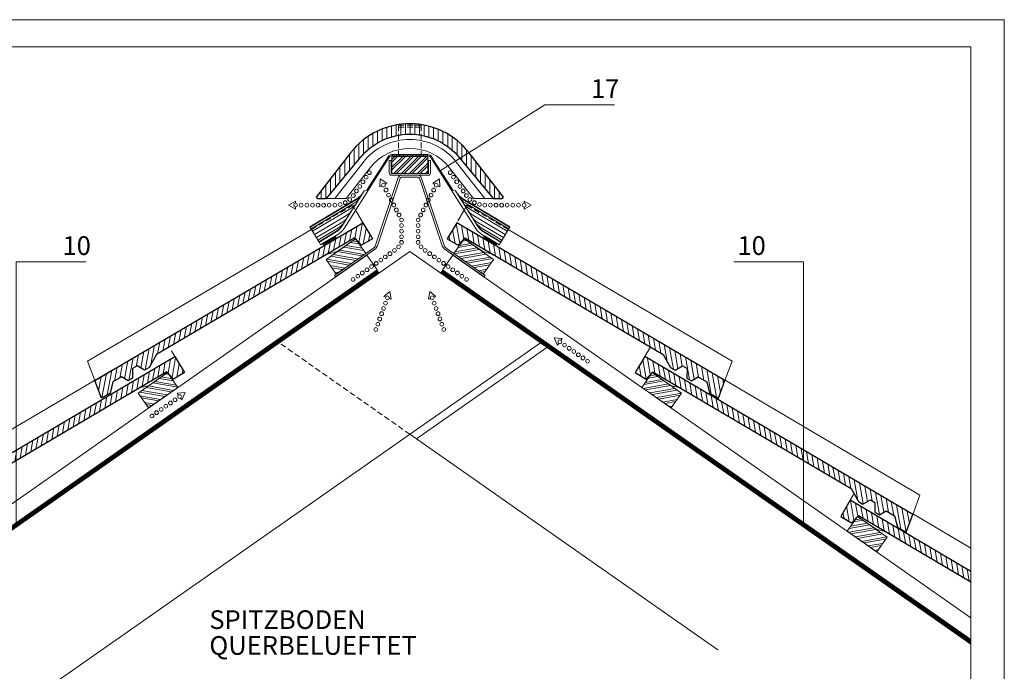
# Model space of a CAD drawing. Units: millimetres. Extents: x 0 to 2300, y 0 to 1575.
# Drawn here: x 913 to 2228, y 704 to 1575 of the extents above; entities that cross this region are included whole.
import ezdxf

# ---------------------------------------------------------------- set-up
doc = ezdxf.new("R2010")
doc.units = ezdxf.units.MM
doc.header["$LTSCALE"] = 15
doc.header["$MEASUREMENT"] = 0
doc.linetypes.add('GESTRICHELT', pattern=[0.75, 0.5, -0.25])
doc.linetypes.add('USPBLIN2', pattern=[1.6, 0.2, -0.2, 0.2, -0.2, 0.2, -0.6])
doc.layers.get('0').update_dxf_attribs({"linetype": 'CONTINUOUS', "lineweight": 18})
for name, color, linetype, lineweight in [('D-KON-A', 7, 'CONTINUOUS', 9), ('D-KON-V', 7, 'GESTRICHELT', 9), ('D-LT', 7, 'CONTINUOUS', 13), ('D-LT-K', 7, 'CONTINUOUS', 13), ('D-USPB', 230, 'CONTINUOUS', 9), ('D-USPB-CL', 230, 'USPBLIN2', 13), ('D-ZG-ZBH', 7, 'CONTINUOUS', 13), ('D-ZGA', 7, 'CONTINUOUS', 13), ('D-ZGS', 7, 'CONTINUOUS', 30), ('SCHR-HLZ', 7, 'CONTINUOUS', 9), ('SCHR-ZG', 7, 'CONTINUOUS', 9), ('SYB', 1, 'CONTINUOUS', 9), ('Z-LGD', 7, 'CONTINUOUS', 9), ('Z-LGD-USPB', 240, 'CONTINUOUS', 9), ('ZMF-Rahmen', 6, 'CONTINUOUS', 9)]:
    doc.layers.add(name, color=color, linetype=linetype, lineweight=lineweight)
doc.styles.add('ArialNarrow', font='Arialn.ttf')

# ---------------------------------------------------------------- blocks, each defined once
blk = doc.blocks.new('*X7')
at = {"color": 0}
for p, q in [((641, 719.7), (644.3, 738.6)), ((646.3, 713.9), (651, 740.6)), ((620.3, 710.5), (623, 726.1)), ((627.4, 714.7), (630.1, 730.2)), ((634.5, 718.9), (637.2, 734.4)), ((652.7, 714.6), (655.9, 732.3)), ((659.8, 718.7), (660.8, 724)), ((599.1, 698), (601.8, 713.6)), ((606.1, 702.2), (608.9, 717.7)), ((613.2, 706.4), (616, 721.9)), ((577.8, 685.5), (580.6, 701)), ((584.9, 689.7), (587.6, 705.2)), ((592, 693.8), (594.7, 709.4)), ((549.5, 668.8), (552.2, 684.4)), ((556.6, 673), (559.3, 688.5)), ((563.7, 677.2), (566.4, 692.7)), ((570.7, 681.3), (573.5, 696.9)), ((528.2, 656.3), (531, 671.8)), ((535.3, 660.5), (538.1, 676)), ((542.4, 664.6), (545.1, 680.2)), ((507, 643.8), (509.7, 659.3)), ((514.1, 648), (516.8, 663.5)), ((521.2, 652.1), (523.9, 667.7)), ((485.7, 631.3), (488.5, 646.8)), ((492.8, 635.4), (495.6, 651)), ((499.9, 639.6), (502.7, 655.2)), ((464.5, 618.8), (467.2, 634.3)), ((471.6, 622.9), (474.3, 638.5)), ((478.7, 627.1), (481.4, 642.6)), ((443.3, 606.2), (446, 621.8)), ((450.3, 610.4), (453.1, 626)), ((457.4, 614.6), (460.2, 630.1)), ((414.9, 589.6), (417.7, 605.1)), ((422, 593.7), (424.8, 609.3)), ((429.1, 597.9), (431.8, 613.4)), ((436.2, 602.1), (438.9, 617.6)), ((393.7, 577), (396.4, 592.6)), ((400.8, 581.2), (403.5, 596.8)), ((407.8, 585.4), (410.6, 600.9)), ((371.8, 560.9), (375.2, 580.1)), ((379.5, 568.7), (382.3, 584.2)), ((386.6, 572.9), (389.3, 588.4)), ((350.7, 549.3), (353.9, 567.6)), ((356.5, 546.1), (361, 571.7)), ((363.1, 547.4), (368.1, 575.9)), ((329.1, 535), (332.7, 555)), ((334.9, 531.7), (339.8, 559.2)), ((344.1, 547.8), (346.8, 563.4)), ((305.7, 510.1), (311.4, 542.5)), ((313.3, 516.9), (318.5, 546.7)), ((322.4, 532.7), (325.6, 550.9)), ((341.6, 533.6), (342.7, 539.7)), ((295.2, 522.6), (297.3, 534.2)), ((299.5, 511), (304.4, 538.3))]:
    blk.add_line(p, q, dxfattribs=at)
blk = doc.blocks.new('*X6')
at = {"color": 0}
for p, q in [((83.3, 330.6), (97.1, 328.1)), ((89.1, 334.6), (93, 333.9)), ((63, 316.4), (96.4, 310.5)), ((65.9, 318.4), (99.3, 312.5)), ((71.7, 322.4), (105.1, 316.6)), ((74.6, 324.5), (103.1, 319.4)), ((80.4, 328.5), (99.1, 325.2)), ((54.3, 310.3), (87.8, 304.4)), ((54.5, 305.2), (82, 300.3)), ((57.2, 312.3), (90.7, 306.4)), ((56.6, 302.3), (79.1, 298.3)), ((60.6, 296.5), (73.3, 294.2)), ((62.6, 293.6), (70.4, 292.2))]:
    blk.add_line(p, q, dxfattribs=at)
blk = doc.blocks.new('BD1-SLA')
at = {"layer": 'D-ZGA'}
for points in [[(-9.9, 21.5), (-5.3, 29.3)], [(37.6, -20.4), (24.7, -17), (0, 0)], [(74.9, 2.9), (357.8, -163.7), (348.2, -189.4)]]:
    blk.add_lwpolyline(points, dxfattribs=at)
at = {"layer": 'D-ZGS'}
blk.add_lwpolyline([(-9.9, 21.5), (-22.6, 0), (-7.9, -8.7), (1, 1.1), (265.6, -154.7), (275.5, -172.1), (281.5, -175.7), (291.6, -170), (297.6, -173.6), (297.5, -186.3), (303.5, -189.8), (312.6, -184.7), (323.8, -191.3), (327.7, -206.4), (339.3, -213.2), (348.2, -189.4)], close=True, dxfattribs=at)
blk = doc.blocks.new('*X8')
at = {"color": 0}
for p, q in [((3530.5, 2813.3), (3542.8, 2815.5)), ((3532.5, 2816.2), (3539.9, 2817.5)), ((3523.8, 2799.4), (3557.3, 2805.3)), ((3524.4, 2804.6), (3551.5, 2809.4)), ((3526.5, 2807.5), (3548.6, 2811.4)), ((3526.7, 2797.4), (3560.1, 2803.3)), ((3532.5, 2793.4), (3565.9, 2799.2)), ((3535.4, 2791.3), (3568.8, 2797.2)), ((3541.2, 2787.3), (3574.6, 2793.2)), ((3544.1, 2785.2), (3573, 2790.3)), ((3549.9, 2781.2), (3569, 2784.5)), ((3552.8, 2779.2), (3566.9, 2781.7)), ((3558.6, 2775.1), (3562.9, 2775.9))]:
    blk.add_line(p, q, dxfattribs=at)
blk = doc.blocks.new('*X11')
at = {"color": 0}
for p, q in [((3151.9, 3010.6), (3154.7, 3026.3)), ((3158.9, 3014.3), (3161.8, 3030.5)), ((3164.3, 3008.6), (3168.9, 3034.7)), ((3170.2, 3006.4), (3173.9, 3027.5)), ((3130.6, 2997.9), (3133.4, 3013.5)), ((3137.7, 3002.1), (3140.5, 3017.8)), ((3144.8, 3006.4), (3147.6, 3022)), ((3177.3, 3010.7), (3178.8, 3019.3)), ((3109.4, 2985.2), (3112.1, 3000.8)), ((3116.5, 2989.4), (3119.2, 3005.1)), ((3123.5, 2993.7), (3126.3, 3009.3)), ((3088.1, 2972.5), (3090.8, 2988.1)), ((3095.2, 2976.7), (3097.9, 2992.3)), ((3102.3, 2980.9), (3105, 2996.6)), ((3066.8, 2959.7), (3069.6, 2975.4)), ((3073.9, 2964), (3076.6, 2979.6)), ((3081, 2968.2), (3083.7, 2983.8)), ((3045.5, 2947), (3048.3, 2962.6)), ((3052.6, 2951.3), (3055.4, 2966.9)), ((3059.7, 2955.5), (3062.5, 2971.1)), ((3017.1, 2930.1), (3019.9, 2945.7)), ((3024.2, 2934.3), (3027, 2949.9)), ((3031.3, 2938.5), (3034.1, 2954.2)), ((3038.4, 2942.8), (3041.2, 2958.4)), ((2995.9, 2917.3), (2998.6, 2933)), ((3002.9, 2921.6), (3005.7, 2937.2)), ((3010, 2925.8), (3012.8, 2941.4)), ((2974.6, 2904.6), (2977.3, 2920.2)), ((2981.7, 2908.9), (2984.4, 2924.5)), ((2988.8, 2913.1), (2991.5, 2928.7)), ((2953.3, 2891.9), (2956, 2907.5)), ((2960.4, 2896.1), (2963.1, 2911.8)), ((2967.5, 2900.4), (2970.2, 2916)), ((2932, 2879.2), (2934.8, 2894.8)), ((2939.1, 2883.4), (2941.9, 2899)), ((2946.2, 2887.7), (2949, 2903.3)), ((2910.7, 2866.5), (2913.5, 2882.1)), ((2917.8, 2870.7), (2920.6, 2886.3)), ((2924.9, 2874.9), (2927.7, 2890.6)), ((2887.7, 2843.9), (2892.2, 2869.4)), ((2896.5, 2858), (2899.3, 2873.6)), ((2903.6, 2862.2), (2906.4, 2877.8)), ((2868.2, 2841), (2870.9, 2856.6)), ((2874.1, 2838.9), (2878, 2860.9)), ((2880.1, 2836.5), (2885.1, 2865.1)), ((2846.4, 2825.7), (2849.6, 2843.9)), ((2852.5, 2824.4), (2856.7, 2848.2)), ((2858.5, 2822.4), (2863.8, 2852.4)), ((2822.6, 2798.6), (2828.4, 2831.2)), ((2829.7, 2802.9), (2835.4, 2835.4)), ((2839.3, 2821.4), (2842.5, 2839.7)), ((2813.6, 2819.5), (2814.2, 2822.7)), ((2817.9, 2808.1), (2821.3, 2827))]:
    blk.add_line(p, q, dxfattribs=at)
blk = doc.blocks.new('*X12')
at = {"color": 0}
for p, q in [((3252.2, 3007.4), (3248.9, 3025.7)), ((3258.5, 3007.3), (3253.8, 3033.9)), ((3263.9, 3013.1), (3260.6, 3031.4)), ((3270.5, 3011.6), (3267.7, 3027.2)), ((3245.1, 3011.6), (3244, 3017.5)), ((3277.6, 3007.3), (3274.8, 3022.9)), ((3284.7, 3003.1), (3281.9, 3018.7)), ((3291.8, 2998.8), (3289, 3014.5)), ((3298.9, 2994.6), (3296.1, 3010.2)), ((3306, 2990.4), (3303.2, 3006)), ((3313, 2986.1), (3310.3, 3001.7)), ((3320.1, 2981.9), (3317.4, 2997.5)), ((3327.2, 2977.6), (3324.5, 2993.3)), ((3334.3, 2973.4), (3331.6, 2989)), ((3341.4, 2969.2), (3338.7, 2984.8)), ((3348.5, 2964.9), (3345.8, 2980.5)), ((3355.6, 2960.7), (3352.9, 2976.3)), ((3362.7, 2956.4), (3360, 2972.1)), ((3369.8, 2952.2), (3367, 2967.8)), ((3376.9, 2948), (3374.1, 2963.6)), ((3384, 2943.7), (3381.2, 2959.3)), ((3391.1, 2939.5), (3388.3, 2955.1)), ((3398.2, 2935.2), (3395.4, 2950.9)), ((3405.3, 2931), (3402.5, 2946.6)), ((3412.4, 2926.8), (3409.6, 2942.4)), ((3419.5, 2922.5), (3416.7, 2938.1)), ((3426.6, 2918.3), (3423.8, 2933.9)), ((3433.6, 2914), (3430.9, 2929.7)), ((3440.7, 2909.8), (3438, 2925.4)), ((3447.8, 2905.6), (3445.1, 2921.2)), ((3454.9, 2901.3), (3452.2, 2916.9)), ((3462, 2897.1), (3459.3, 2912.7)), ((3469.1, 2892.8), (3466.4, 2908.5)), ((3476.2, 2888.6), (3473.5, 2904.2)), ((3483.3, 2884.3), (3480.6, 2900)), ((3490.4, 2880.1), (3487.6, 2895.7)), ((3497.5, 2875.9), (3494.7, 2891.5)), ((3504.6, 2871.6), (3501.8, 2887.3)), ((3511.7, 2867.4), (3508.9, 2883)), ((3518.8, 2863.1), (3516, 2878.8)), ((3525.9, 2858.9), (3523.1, 2874.5)), ((3534.2, 2847.6), (3530.2, 2870.3)), ((3542.4, 2837.4), (3537.3, 2866.1)), ((3548.6, 2838.2), (3544.4, 2861.8)), ((3554.3, 2841.4), (3551.5, 2857.6)), ((3563.9, 2823.4), (3558.6, 2853.3)), ((3570.2, 2823.7), (3565.7, 2849.1)), ((3576, 2826.6), (3572.8, 2844.9)), ((3583.1, 2822.4), (3579.9, 2840.6)), ((3592.7, 2803.8), (3587, 2836.4)), ((3599.8, 2799.6), (3594.1, 2832.1)), ((3605.1, 2805.6), (3601.2, 2827.9)), ((3609.4, 2817), (3608.2, 2823.7))]:
    blk.add_line(p, q, dxfattribs=at)
blk = doc.blocks.new('*X13')
at = {"color": 0}
for p, q in [((3520.8, 2815.9), (3518.3, 2829.6)), ((3527.8, 2812), (3523.2, 2837.9)), ((3533.1, 2817.8), (3529.2, 2839.9)), ((3539, 2820.2), (3536.3, 2835.8)), ((3546.1, 2816), (3543.4, 2831.6)), ((3553.2, 2811.9), (3550.5, 2827.4)), ((3513.7, 2820.1), (3513.5, 2821.3)), ((3560.3, 2807.7), (3557.5, 2823.2)), ((3567.4, 2803.5), (3564.6, 2819.1)), ((3574.5, 2799.4), (3571.7, 2814.9)), ((3581.5, 2795.2), (3578.8, 2810.7)), ((3588.6, 2791), (3585.9, 2806.5)), ((3595.7, 2786.8), (3593, 2802.4)), ((3602.8, 2782.7), (3600, 2798.2)), ((3609.9, 2778.5), (3607.1, 2794)), ((3616.9, 2774.3), (3614.2, 2789.9)), ((3624, 2770.1), (3621.3, 2785.7)), ((3631.1, 2766), (3628.4, 2781.5)), ((3638.2, 2761.8), (3635.4, 2777.3)), ((3645.3, 2757.6), (3642.5, 2773.2)), ((3652.4, 2753.5), (3649.6, 2769)), ((3659.4, 2749.3), (3656.7, 2764.8)), ((3666.5, 2745.1), (3663.8, 2760.7)), ((3673.6, 2740.9), (3670.9, 2756.5)), ((3680.7, 2736.8), (3677.9, 2752.3)), ((3687.8, 2732.6), (3685, 2748.1)), ((3694.8, 2728.4), (3692.1, 2744)), ((3701.9, 2724.3), (3699.2, 2739.8)), ((3709, 2720.1), (3706.3, 2735.6)), ((3716.1, 2715.9), (3713.4, 2731.5)), ((3723.2, 2711.7), (3720.4, 2727.3)), ((3730.3, 2707.6), (3727.5, 2723.1)), ((3737.3, 2703.4), (3734.6, 2718.9)), ((3744.4, 2699.2), (3741.7, 2714.8)), ((3751.5, 2695.1), (3748.8, 2710.6)), ((3758.6, 2690.9), (3755.8, 2706.4)), ((3765.7, 2686.7), (3762.9, 2702.3)), ((3772.7, 2682.5), (3770, 2698.1)), ((3779.8, 2678.4), (3777.1, 2693.9)), ((3786.9, 2674.2), (3784.2, 2689.7)), ((3794, 2670), (3791.3, 2685.6)), ((3801.1, 2665.9), (3798.3, 2681.4)), ((3810.3, 2649.8), (3805.4, 2677.2)), ((3817.4, 2645), (3812.5, 2673.1)), ((3823.2, 2648.3), (3819.6, 2668.9)), ((3829.4, 2649.2), (3826.7, 2664.7)), ((3839, 2630.8), (3833.7, 2660.5)), ((3844.8, 2633.9), (3840.8, 2656.4)), ((3851.1, 2634.1), (3847.9, 2652.2)), ((3858.2, 2629.9), (3855, 2648)), ((3867.8, 2611.5), (3862.1, 2643.9)), ((3874.9, 2607.3), (3869.2, 2639.7)), ((3879.2, 2618.9), (3876.2, 2635.5)), ((3883.5, 2630.4), (3883.3, 2631.3))]:
    blk.add_line(p, q, dxfattribs=at)
blk = doc.blocks.new('*X14')
at = {"color": 0}
for p, q in [((3168.7, 3127.4), (3168.7, 3143.2)), ((3175, 3130.7), (3175, 3145.9)), ((3181.2, 3133.3), (3181.2, 3148.2)), ((3187.5, 3135.5), (3187.5, 3150)), ((3193.7, 3137.1), (3193.7, 3151.4)), ((3200, 3138.2), (3200, 3152.3)), ((3206.2, 3138.8), (3206.2, 3152.9)), ((3212.5, 3139), (3212.5, 3153)), ((3218.7, 3138.8), (3218.7, 3152.8)), ((3225, 3138), (3225, 3152.2)), ((3231.2, 3136.8), (3231.2, 3151.2)), ((3237.5, 3135.2), (3237.5, 3149.7)), ((3243.7, 3132.9), (3243.7, 3147.8)), ((3250, 3130.2), (3250, 3145.5)), ((3150, 3112.6), (3150, 3131.5)), ((3156.2, 3118.5), (3156.2, 3136.1)), ((3162.5, 3123.4), (3162.5, 3139.9)), ((3256.2, 3126.8), (3256.2, 3142.7)), ((3262.5, 3122.6), (3262.5, 3139.3)), ((3268.7, 3117.6), (3268.7, 3135.4)), ((3275, 3111.6), (3275, 3130.7)), ((3137.5, 3097.9), (3137.5, 3119.8)), ((3143.7, 3105.5), (3143.7, 3126.1)), ((3281.2, 3104.2), (3281.2, 3125.2)), ((3287.5, 3096.6), (3287.5, 3118.6)), ((3125, 3082.7), (3125, 3104)), ((3131.2, 3090.3), (3131.2, 3112.1)), ((3293.7, 3089), (3293.7, 3110.8)), ((3118.7, 3075.1), (3118.7, 3096)), ((3300, 3081.4), (3300, 3102.7)), ((3306.2, 3073.8), (3306.2, 3094.7)), ((3106.2, 3059.9), (3106.2, 3079.9)), ((3112.5, 3067.5), (3112.5, 3087.9)), ((3312.5, 3066.2), (3312.5, 3086.6)), ((3318.7, 3058.6), (3318.7, 3078.5)), ((3100, 3053), (3100, 3071.8)), ((3325, 3053), (3325, 3070.5)), ((3087.5, 3054.5), (3087.5, 3055.7)), ((3093.7, 3053), (3093.7, 3063.7)), ((3331.2, 3053), (3331.2, 3062.4))]:
    blk.add_line(p, q, dxfattribs=at)
blk = doc.blocks.new('*X16')
at = {"color": 0}
for p, q in [((1405.7, 1686.5), (1417.4, 1684.5)), ((1408.6, 1688.6), (1415.4, 1687.4)), ((1382.5, 1670.3), (1415.9, 1664.4)), ((1388.3, 1674.4), (1421.7, 1668.5)), ((1391.2, 1676.4), (1424.6, 1670.5)), ((1397, 1680.4), (1423.5, 1675.8)), ((1399.9, 1682.5), (1421.5, 1678.7)), ((1373.8, 1664.2), (1407.3, 1658.3)), ((1374.9, 1661.5), (1404.4, 1656.3)), ((1379.6, 1668.3), (1413, 1662.4)), ((1379, 1655.7), (1398.6, 1652.2)), ((1381, 1652.8), (1395.7, 1650.2)), ((1385, 1647), (1389.9, 1646.2))]:
    blk.add_line(p, q, dxfattribs=at)
blk = doc.blocks.new('*X17')
at = {"color": 0}
for p, q in [((1551.6, 1682.5), (1566.6, 1685.1)), ((1555.6, 1688.3), (1560.9, 1689.2)), ((1557.6, 1691.2), (1558, 1691.2)), ((1544.8, 1671.1), (1578.2, 1677)), ((1545.5, 1673.8), (1575.3, 1679.1)), ((1549.5, 1679.6), (1569.5, 1683.1)), ((1550.6, 1667.1), (1584, 1673)), ((1553.5, 1665.1), (1586.9, 1671)), ((1559.3, 1661), (1592.7, 1666.9)), ((1562.2, 1659), (1595.6, 1664.9)), ((1568, 1654.9), (1594.1, 1659.5)), ((1570.9, 1652.9), (1592.1, 1656.6)), ((1576.7, 1648.8), (1588, 1650.8)), ((1579.6, 1646.8), (1586, 1647.9))]:
    blk.add_line(p, q, dxfattribs=at)
blk = doc.blocks.new('LUBO35R')
at = {"layer": 'SYB', "color": 1}
blk.add_lwpolyline([(-9, -3.3), (-10.6, -0.9), (0, 0), (-4.5, -9.7), (-6.1, -7.3)], dxfattribs=at)
for centre in [(-19.9, -13.9), (-13.7, -9.6), (-7.6, -5.3), (-38.3, -26.8), (-32.1, -22.5), (-26, -18.2), (-55.9, -40.2), (-50.6, -35.4), (-44.4, -31.1), (-62.5, -52.9), (-60, -46.1), (-63.4, -60), (-63.4, -67.5), (-63.4, -75), (-63.4, -82.5), (-63.4, -90), (-63.4, -97.5)]:
    blk.add_circle(centre, 2.5, dxfattribs=at)
blk = doc.blocks.new('LUBO35L')
at = {"layer": 'SYB', "color": 1}
blk.add_lwpolyline([(9, -3.3), (10.6, -0.9), (0, 0), (4.5, -9.7), (6.1, -7.3)], dxfattribs=at)
for centre in [(7.6, -5.3), (13.7, -9.6), (19.9, -13.9), (26, -18.2), (32.1, -22.5), (38.3, -26.8), (44.4, -31.1), (50.6, -35.4), (55.9, -40.2), (60, -46.1), (62.5, -52.9), (63.4, -60), (63.4, -67.5), (63.4, -75), (63.4, -82.5), (63.4, -90), (63.4, -97.5)]:
    blk.add_circle(centre, 2.5, dxfattribs=at)
blk = doc.blocks.new('LUPF')
at = {"layer": 'SYB', "color": 1}
blk.add_lwpolyline([(-2.5, 45), (-5.3, 45), (0, 54.2), (5.3, 45), (2.5, 45)], dxfattribs=at)
for centre in [(0, 45), (0, 37.5), (0, 30), (0, 22.5), (0, 15), (0, 7.5), (0, 0)]:
    blk.add_circle(centre, 2.5, dxfattribs=at)
blk = doc.blocks.new('D-VRBD')
at = {"layer": 'D-ZG-ZBH'}
h = blk.add_hatch(dxfattribs=at)
h.set_pattern_fill('ANSI31', color=256, scale=10, angle=30, style=0)
h.set_pattern_definition([(75, (-751.5736, -1393.6009), (-1.2074073, 0.3235238), [])])
h.paths.add_polyline_path([(-98.4, -107.9), (-99.5, -106.2), (-116.6, -116.5), (-115.6, -118.2)])
h = blk.add_hatch(dxfattribs=at)
h.set_pattern_fill('ANSI31', color=256, scale=10, angle=30, style=0)
h.set_pattern_definition([(105, (751.5736, -1393.6009), (1.2074073, 0.3235238), [])])
h.paths.add_polyline_path([(98.4, -107.9), (99.5, -106.2), (116.6, -116.5), (115.6, -118.2)])
for p, q in [((-27.4, -0.5), (-28.6, 0.3)), ((-23.4, 2.5), (-23.4, 1)), ((-18.4, 2.5), (-18.4, 1)), ((-13.4, 2.5), (-13.4, 1)), ((-8.4, 2.5), (-8.4, 1)), ((-3.4, 2.5), (-3.4, 1)), ((3.4, 2.5), (3.4, 1)), ((8.4, 2.5), (8.4, 1)), ((13.4, 2.5), (13.4, 1)), ((18.4, 2.5), (18.4, 1)), ((23.4, 2.5), (23.4, 1)), ((27.4, -0.5), (28.6, 0.3)), ((-35.4, -13.2), (-36.7, -12.4)), ((-32.7, -9), (-34, -8.2)), ((-30, -4.8), (-31.3, -4)), ((30, -4.8), (31.3, -4)), ((32.7, -9), (34, -8.2)), ((35.4, -13.2), (36.7, -12.4)), ((-43.4, -25.9), (-44.7, -25.1)), ((-40.7, -21.7), (-42, -20.9)), ((-38.1, -17.4), (-39.3, -16.6)), ((38.1, -17.4), (39.3, -16.6)), ((40.7, -21.7), (42, -20.9)), ((43.4, -25.9), (44.7, -25.1)), ((-51.4, -38.6), (-52.7, -37.7)), ((-48.8, -34.3), (-50, -33.5)), ((-46.1, -30.1), (-47.4, -29.3)), ((46.1, -30.1), (47.4, -29.3)), ((48.8, -34.3), (50, -33.5)), ((51.4, -38.6), (52.7, -37.7)), ((-54.1, -42.8), (-55.4, -42)), ((54.1, -42.8), (55.4, -42))]:
    blk.add_line(p, q, dxfattribs=at)
at = {"layer": 'D-ZG-ZBH', "lineweight": 9}
for p, q in [((-133.2, -94.6), (-71.4, -57.7)), ((-132, -96.6), (-74.3, -62.2)), ((133.2, -94.6), (71.4, -57.7)), ((132, -96.6), (74.3, -62.2)), ((-130, -99.9), (-78.9, -69.4)), ((-127.4, -104.2), (-84.8, -78.7)), ((130, -99.9), (78.9, -69.4)), ((127.4, -104.2), (84.8, -78.7)), ((-124.9, -108.5), (-90.7, -88.1)), ((124.9, -108.5), (90.7, -88.1)), ((-122.9, -111.8), (-95.2, -95.3)), ((-121.7, -113.9), (-98.1, -99.8)), ((122.9, -111.8), (95.2, -95.3)), ((121.7, -113.9), (98.1, -99.8))]:
    blk.add_line(p, q, dxfattribs=at)
at = {"layer": 'D-ZG-ZBH', "lineweight": 9, "elevation": 0}
for points in [[(-57.4, -45.2), (-49.7, -33.1), (-35.8, -11.1), (-28.7, 0.2, -0.257049), (-24.5, 2.5), (0, 2.5), (24.5, 2.5, -0.257049), (28.7, 0.2), (35.8, -11.1), (49.7, -33.1), (57.4, -45.2)], [(55.3, -44.6), (48.5, -33.9), (34.6, -11.9), (27.4, -0.6, 0.257049), (24.5, 1), (0, 1), (-24.5, 1, 0.257049), (-27.4, -0.6), (-34.6, -11.9), (-48.5, -33.9), (-55.3, -44.6)], [(-121.3, -114.6), (-133.6, -93.9), (-70.5, -56.1, 0.11745), (-62.2, -48), (-61, -46.1)], [(121.3, -114.6), (133.6, -93.9), (70.5, -56.1, -0.11745), (62.2, -48), (61, -46.1)]]:
    blk.add_lwpolyline(points, format="xyb", dxfattribs=at)
at = {"layer": 'D-ZG-ZBH'}
for points in [[(-55.3, -44.6), (-87.9, -96.2, -0.11745), (-96.2, -104.3), (-119.2, -118), (-121.3, -114.6), (-98.3, -100.8, 0.11745), (-91.3, -94), (-61, -46.1)], [(55.3, -44.6), (87.9, -96.2, 0.11745), (96.2, -104.3), (119.2, -118), (121.3, -114.6), (98.3, -100.8, -0.11745), (91.3, -94), (61, -46.1)]]:
    blk.add_lwpolyline(points, format="xyb", close=True, dxfattribs=at)
for points in [[(-115.6, -118.2), (-98.4, -107.9), (-99.5, -106.2), (-116.6, -116.5)], [(115.6, -118.2), (98.4, -107.9), (99.5, -106.2), (116.6, -116.5)]]:
    blk.add_lwpolyline(points, close=True, dxfattribs=at)
for centre, start, end in [((-84.3, -36.2), 300.868, 327.6629), ((84.3, -36.2), 212.3371, 239.132)]:
    blk.add_arc(centre, 25, start, end, dxfattribs=at)
at = {"layer": 'D-ZG-ZBH', "lineweight": 9}
for centre, start, end in [((-91.7, -47.9), 300.868, 327.6629), ((-87.1, -40.7), 300.868, 327.6629), ((87.1, -40.7), 212.3371, 239.132), ((91.7, -47.9), 212.3371, 239.132), ((-97.6, -57.3), 300.868, 327.6629), ((97.6, -57.3), 212.3371, 239.132), ((-110.9, -78.3), 300.868, 327.6629), ((-108.1, -73.8), 300.868, 327.6629), ((-103.5, -66.6), 300.868, 327.6629), ((103.5, -66.6), 212.3371, 239.132), ((108.1, -73.8), 212.3371, 239.132), ((110.9, -78.3), 212.3371, 239.132)]:
    blk.add_arc(centre, 25, start, end, dxfattribs=at)

msp = doc.modelspace()

# ---------------------------------------------------------------- hatches: boundary and pattern name
at = {"layer": 'SCHR-HLZ'}
h = msp.add_hatch(dxfattribs=at)
h.set_pattern_fill('ANSI32', color=256, scale=20, style=0)
h.paths.add_polyline_path([(1409.6, 1369.6), (1409.6, 1392.3), (1457.6, 1392.3), (1457.6, 1369.6)])
at = {"layer": 'SCHR-ZG'}
h = msp.add_hatch(dxfattribs=at)
h.set_pattern_fill('ANSI31', color=256, scale=50, angle=235, style=0)
h.set_pattern_definition([(280, (-51.62, -409.056), (6.155048, 1.085301), [])])
h.paths.add_polyline_path([(2021.6, 932.9), (2009, 911.3), (2023.6, 902.7), (2032.6, 912.5), (2182.9, 823.9), (2182.9, 837.8)])

# ---------------------------------------------------------------- linework, layer by layer
at = {"layer": 'D-KON-A'}
for p, q in [((1442.3, 1015.1), (1616.6, 1137.2)), ((1844.9, 733.2), (1433.6, 1021.2))]:
    msp.add_line(p, q, dxfattribs=at)
for points in [[(895.8, 644.7), (1607.9, 1143.3), (1433.6, 1265.4), (781.1, 808.5)], [(2182.9, 740.6), (1607.9, 1143.3)]]:
    msp.add_lwpolyline(points, dxfattribs=at)
at = {"layer": 'D-KON-V'}
msp.add_line((1433.6, 1021.2), (1259.2, 1143.3), dxfattribs=at)
at = {"layer": 'D-LT'}
for points in [[(1409.6, 1369.6), (1409.6, 1392.3), (1457.6, 1392.3), (1457.6, 1369.6)], [(1335.4, 1235.1), (1321.7, 1254.8), (1361, 1282.3), (1374.7, 1262.6)], [(1531.7, 1235.1), (1545.5, 1254.8), (1506.2, 1282.3), (1492.4, 1262.6)]]:
    msp.add_lwpolyline(points, close=True, dxfattribs=at)
at = {"layer": 'D-LT', "extrusion": (0, 0, -1)}
for points in [[(-1084.4, 1056.3), (-1070.7, 1076), (-1110, 1103.5), (-1123.8, 1083.8)], [(-1782.7, 1056.3), (-1796.5, 1076), (-1757.1, 1103.5), (-1743.4, 1083.8)], [(-2057.1, 864.2), (-2070.9, 883.8), (-2031.6, 911.3), (-2017.8, 891.7)]]:
    msp.add_lwpolyline(points, close=True, dxfattribs=at)
at = {"layer": 'D-LT-K', "lineweight": 9}
for p, q in [((778.2, 812.6), (1389.9, 1240.9)), ((2182.9, 746.8), (1477.2, 1240.9))]:
    msp.add_line(p, q, dxfattribs=at)
at = {"layer": 'D-LT-K', "lineweight": 13}
for points in [[(764.4, 832.2), (1376.2, 1260.6), (1389.9, 1240.9)], [(2182.9, 776.1), (1490.9, 1260.6), (1477.2, 1240.9)]]:
    msp.add_lwpolyline(points, dxfattribs=at)
at = {"layer": 'D-USPB'}
for points in [[(1374.6, 1262.5), (1374.6, 1262.5)], [(778.8, 811.8), (1390.5, 1240.1)], [(780.5, 809.3), (1392.2, 1237.6)], [(2182.9, 741.9), (1474.9, 1237.6)], [(2182.9, 745.5), (1476.6, 1240.1)]]:
    msp.add_lwpolyline(points, dxfattribs=at)
at = {"layer": 'D-USPB-CL', "const_width": 2.5}
for points in [[(779.6, 810.5), (1391.4, 1238.9)], [(2182.9, 743.7), (1475.7, 1238.9)]]:
    msp.add_lwpolyline(points, dxfattribs=at)
at = {"layer": 'D-ZG-ZBH', "linetype": 'GESTRICHELT', "lineweight": 13}
for p, q in [((1418.6, 1392.3), (1418.6, 1431.4)), ((1448.6, 1392.3), (1448.6, 1431.4))]:
    msp.add_line(p, q, dxfattribs=at)
msp.add_lwpolyline([(1448.6, 1431.4), (1448.6, 1433.9), (1418.6, 1433.9), (1418.6, 1431.4)], close=True, dxfattribs=at)
at = {"layer": 'D-ZG-ZBH'}
for points in [[(1409.1, 1369.6), (1458.1, 1369.6, 0.414214), (1458.6, 1370.1), (1458.6, 1387.1), (1461.1, 1387.1), (1461.1, 1370.1, -0.414214), (1458.1, 1367.1), (1409.1, 1367.1, -0.414214), (1406.1, 1370.1), (1406.1, 1387.1), (1408.6, 1387.1), (1408.6, 1370.1, 0.414214)], [(1334.4, 1231.3), (1332.9, 1233.4), (1385.1, 1269.9, 0.160402), (1387.9, 1273.6), (1418.2, 1364, -0.322273), (1422.5, 1367.1), (1444.6, 1367.1, -0.322273), (1448.9, 1364), (1479.2, 1273.6, 0.160402), (1482, 1269.9), (1534.2, 1233.4), (1532.8, 1231.3), (1480.6, 1267.8, -0.160402), (1476.9, 1272.8), (1446.5, 1363.2, 0.322273), (1444.6, 1364.6), (1433.6, 1364.6), (1422.5, 1364.6, 0.322273), (1420.6, 1363.2), (1390.3, 1272.8, -0.160402), (1386.5, 1267.8)]]:
    msp.add_lwpolyline(points, format="xyb", close=True, dxfattribs=at)
msp.add_lwpolyline([(1333.4, 1233.7), (1333.4, 1233.7)], dxfattribs=at)
at = {"layer": 'D-ZGA'}
for points in [[(1533.6, 1336), (1496, 1384.4, 0.489935), (1371.1, 1384.4), (1333.5, 1336)], [(1544.9, 1336), (1518.4, 1336), (1486.5, 1377.1, 0.489935), (1380.6, 1377.1), (1348.7, 1336), (1322.2, 1336)]]:
    msp.add_lwpolyline(points, format="xyb", dxfattribs=at)
at = {"layer": 'D-ZGA', "linetype": 'GESTRICHELT', "lineweight": 9}
for points in [[(1361.1, 1320.5), (1357.2, 1327.1), (1302.2, 1294.7)], [(1506, 1320.6), (1509.8, 1327.1), (1564.9, 1294.7)]]:
    msp.add_lwpolyline(points, dxfattribs=at)
at = {"layer": 'D-ZGA'}
for points in [[(1369.4, 1306.3), (1361.1, 1320.5)], [(1497.6, 1306.4), (1506, 1320.6)], [(1370.7, 1303.9), (1369.2, 1306.4)], [(1302.2, 1294.7), (1003.1, 1118.8), (1012.7, 1093.1)], [(1564.9, 1294.7), (1864, 1118.8), (1854.4, 1093.1)], [(1290.5, 1287.8), (1286.8, 1285.7)], [(1323.4, 1261.9), (1336.3, 1265.3), (1361, 1282.3)], [(1543.7, 1261.9), (1530.9, 1265.3), (1506.2, 1282.3)], [(1747.2, 1125), (1754.8, 1137.8)], [(1794.7, 1083.1), (1781.8, 1086.5), (1757.1, 1103.5)], [(1854.5, 1093.2), (2114.9, 939.7), (2105.3, 914.1)], [(2021.6, 932.9), (2026.2, 940.6)], [(2069.1, 891), (2056.2, 894.3), (2031.6, 911.3)], [(2106.4, 914.2), (2182.9, 869.2)]]:
    msp.add_lwpolyline(points, dxfattribs=at)
at = {"layer": 'D-ZGS'}
msp.add_lwpolyline([(1558.6, 1338), (1512.6, 1397.3, 0.489935), (1354.5, 1397.3), (1308.6, 1338), (1310.6, 1336), (1322.2, 1336), (1367.1, 1390.6, -0.472218), (1500, 1390.6), (1544.9, 1336), (1556.6, 1336)], format="xyb", close=True, dxfattribs=at)
for points in [[(1370.9, 1303.8), (1383.6, 1282.2), (1368.9, 1273.6), (1359.9, 1283.4), (1095.2, 1127.7), (1085.4, 1110.3), (1079.4, 1106.8), (1069.3, 1112.5), (1063.3, 1108.9), (1063.4, 1096.2), (1057.3, 1092.7), (1048.3, 1097.8), (1037.1, 1091.2), (1033.2, 1076.1), (1021.6, 1069.3), (1012.7, 1093.1)], [(1496.2, 1303.8), (1483.6, 1282.2), (1498.2, 1273.6), (1507.2, 1283.4), (1771.9, 1127.7), (1781.7, 1110.3), (1787.8, 1106.8), (1797.8, 1112.5), (1803.9, 1108.9), (1803.7, 1096.2), (1809.8, 1092.7), (1818.8, 1097.8), (1830, 1091.2), (1833.9, 1076.1), (1845.6, 1069.3), (1854.4, 1093.1)], [(1747.2, 1125), (1734.5, 1103.5), (1749.2, 1094.8), (1758.2, 1104.6), (2022.8, 948.8), (2032.6, 931.4), (2038.7, 927.8), (2048.7, 933.5), (2054.7, 929.9), (2054.6, 917.2), (2060.7, 913.7), (2069.7, 918.8), (2080.9, 912.2), (2084.8, 897.1), (2096.4, 890.3), (2105.3, 914.1)]]:
    msp.add_lwpolyline(points, close=True, dxfattribs=at)
msp.add_lwpolyline([(2182.9, 837.8), (2021.6, 932.9), (2009, 911.3), (2023.6, 902.7), (2032.6, 912.5), (2182.9, 823.9)], dxfattribs=at)
at = {"layer": 'SYB'}
for points in [[(1400.5, 1355.2), (1403, 1356.5), (1394, 1362.2), (1393.6, 1351.6), (1396.1, 1352.9)], [(1466.6, 1355.2), (1464.1, 1356.5), (1473.1, 1362.2), (1473.6, 1351.6), (1471, 1352.9)]]:
    msp.add_lwpolyline(points, dxfattribs=at)
for centre in [(1398.3, 1354), (1468.8, 1354), (1401.8, 1347.4), (1405.2, 1340.7), (1461.9, 1340.7), (1465.4, 1347.4), (1408.7, 1334.1), (1412.2, 1327.4), (1455, 1327.4), (1458.4, 1334.1), (1415.6, 1320.8), (1419.1, 1314.1), (1448, 1314.1), (1451.5, 1320.8), (1422.5, 1307.5), (1422.5, 1300), (1444.6, 1307.5), (1444.6, 1300), (1422.5, 1292.5), (1444.6, 1292.5), (1422.5, 1285), (1422.5, 1277.5), (1444.6, 1285), (1444.6, 1277.5), (1407, 1262.4), (1413.1, 1266.7), (1418.5, 1271.5), (1448.6, 1271.5), (1454, 1266.7), (1460.1, 1262.4), (1388.6, 1249.5), (1394.7, 1253.8), (1400.8, 1258.1), (1466.3, 1258.1), (1472.4, 1253.8), (1478.6, 1249.5), (1370.1, 1236.6), (1376.3, 1240.9), (1382.4, 1245.2), (1484.7, 1245.2), (1490.8, 1240.9), (1497, 1236.6), (1357.8, 1228), (1364, 1232.3), (1503.1, 1232.3), (1509.3, 1228)]:
    msp.add_circle(centre, 2.5, dxfattribs=at)
at = {"layer": 'Z-LGD-USPB'}
for p, q in [((1473.1, 1372.6), (1613.9, 1461.3)), ((1613.9, 1461.3), (1706.8, 1461.3))]:
    msp.add_line(p, q, dxfattribs=at)
for points in [[(908, 900.4), (908, 1251.5), (1001, 1251.5)], [(1959.1, 900.4), (1959.1, 1251.5), (1866.2, 1251.5)]]:
    msp.add_lwpolyline(points, dxfattribs=at)
at = {"layer": 'ZMF-Rahmen'}
for points in [[(0, 0), (2227.5, 0), (2227.5, 1575), (0, 1575)], [(105, 28.5), (2182.9, 28.5), (2182.9, 1538.9), (105, 1538.9)]]:
    msp.add_lwpolyline(points, close=True, dxfattribs=at)

# ---------------------------------------------------------------- block references
msp.add_blockref('D-VRBD', (1433.6, 1392.3))
at = {"extrusion": (0, 0, -1)}
msp.add_blockref('BD1-SLA', (-1110, 1103.5), dxfattribs=at)
at = {"layer": 'SCHR-HLZ'}
for name, p in [('*X16', (-51.6, -409.1)), ('*X17', (-51.6, -409.1)), ('*X6', (1018.6, 767.3)), ('*X8', (-1778.4, -1717)), ('*X8', (-1504, -1909.2))]:
    msp.add_blockref(name, p, dxfattribs=at)
at = {"layer": 'SCHR-ZG'}
for name, p in [('*X14', (-1778.4, -1717)), ('*X7', (469.8, 383)), ('*X13', (-1778.4, -1717))]:
    msp.add_blockref(name, p, dxfattribs=at)
for name, p, rotation in [('*X11', (-1819.7, -1709.1), 359.6000000000008), ('*X12', (-1737, -1753.9), 0.3999999999992364)]:
    msp.add_blockref(name, p, dxfattribs=dict(at, rotation=rotation))
at = {"layer": 'SYB'}
for name, p, rotation in [('LUBO35R', (1271.7, 1327.2), 144.9999999999993), ('LUBO35L', (1595.4, 1327.2), 215.0000000000007), ('LUPF', (1478.9, 1161.1), 20.08650106958879), ('LUPF', (1670.9, 1118.8), 55.00000000000063), ('LUPF', (1089.2, 1045.7), 304.9999999999994)]:
    msp.add_blockref(name, p, dxfattribs=dict(at, rotation=rotation))
at = {"layer": 'SYB', "xscale": -1, "rotation": 339.9134989304112}
msp.add_blockref('LUPF', (1388.2, 1161.1), dxfattribs=at)

# ---------------------------------------------------------------- texts
at = {"layer": 'Z-LGD', "style": 'ArialNarrow'}
for s, p in [('SPITZBODEN', (1165.8, 761)), ('QUERBELUEFTET', (1165.8, 726.5))]:
    msp.add_text(s, height=25, dxfattribs=at).set_placement(p)
at = {"layer": 'Z-LGD-USPB', "style": 'ArialNarrow'}
for s, p in [('17', (1675.5, 1470.5)), ('10', (969.7, 1260.7)), ('10', (1871.1, 1260.7))]:
    msp.add_text(s, height=25, dxfattribs=at).set_placement(p)

doc.saveas('drawing.dxf')
